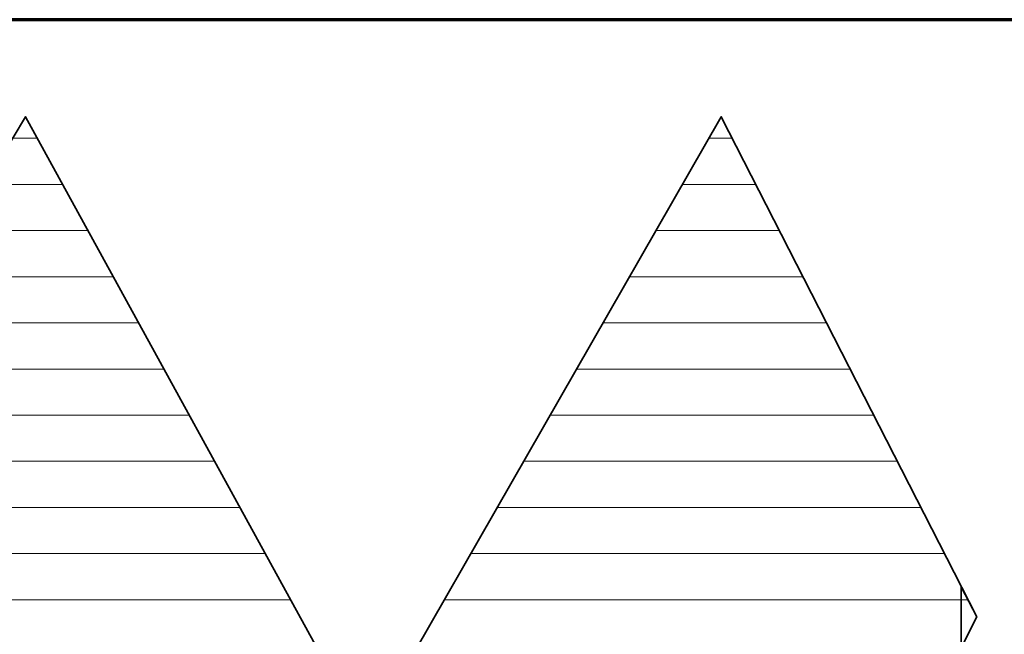
# Model space of a CAD drawing. Units: millimetres. Extents: x 0 to 24042, y 0 to 16800.
# Drawn here: x 17088 to 17387, y 1054 to 1240 of the extents above; entities that cross this region are included whole.
import ezdxf

# ---------------------------------------------------------------- set-up
doc = ezdxf.new("R2010")
doc.units = ezdxf.units.MM
doc.header["$MEASUREMENT"] = 0
doc.layers.add('(1) Shape lines', color=7, linetype='Continuous', lineweight=35)
doc.layers.add('(9) Sheet', color=7, linetype='Continuous', lineweight=35)

# ---------------------------------------------------------------- blocks, each defined once
blk = doc.blocks.new('HATCH_926_ef1b98d1-3c6a-4e86-8cd3-5b750ae63c42')
at = {"layer": '(1) Shape lines', "color": 0, "lineweight": 9}
for p, q in [((17088.27, 1204), (17085.86, 1204)), ((17088.27, 1190), (17077.5, 1190)), ((17088.27, 1176), (17074, 1176)), ((17088.27, 1162), (17074.69, 1162)), ((17088.27, 1148), (17075.37, 1148)), ((17088.27, 1134), (17076.05, 1134)), ((17088.27, 1120), (17076.74, 1120)), ((17088.27, 1106), (17077.42, 1106)), ((17088.27, 1092), (17078.11, 1092)), ((17088.27, 1078), (17078.79, 1078)), ((17088.27, 1064), (17079.48, 1064))]:
    blk.add_line(p, q, dxfattribs=at)
blk = doc.blocks.new('HATCH_929_3974732c-27b5-411f-b855-dba97dc6122d')
at = {"layer": '(1) Shape lines', "color": 0, "lineweight": 9}
for p, q in [((17088.29, 1204), (17088.27, 1204)), ((17088.35, 1190), (17088.27, 1190)), ((17088.41, 1176), (17088.27, 1176)), ((17088.48, 1162), (17088.27, 1162)), ((17088.54, 1148), (17088.27, 1148)), ((17088.61, 1134), (17088.27, 1134)), ((17088.67, 1120), (17088.27, 1120)), ((17088.74, 1106), (17088.27, 1106)), ((17088.8, 1092), (17088.27, 1092)), ((17088.87, 1078), (17088.27, 1078)), ((17088.93, 1064), (17088.27, 1064))]:
    blk.add_line(p, q, dxfattribs=at)
blk = doc.blocks.new('HATCH_930_ec1e2909-fa13-46bb-8d03-9c7c9262703d')
at = {"layer": '(1) Shape lines', "color": 0, "lineweight": 9}
for p, q in [((17089.77, 1204), (17088.29, 1204)), ((17089.77, 1190), (17088.35, 1190)), ((17089.77, 1176), (17088.41, 1176)), ((17089.77, 1162), (17088.48, 1162)), ((17089.77, 1148), (17088.54, 1148)), ((17089.77, 1134), (17088.61, 1134)), ((17089.77, 1120), (17088.67, 1120)), ((17089.77, 1106), (17088.74, 1106)), ((17089.77, 1092), (17088.8, 1092)), ((17089.77, 1078), (17088.87, 1078)), ((17089.77, 1064), (17088.93, 1064))]:
    blk.add_line(p, q, dxfattribs=at)
blk = doc.blocks.new('HATCH_933_e5cc6959-8022-4158-9b3c-2b95f1032cfe')
at = {"layer": '(1) Shape lines', "color": 0, "lineweight": 9}
for p, q in [((17089.98, 1204), (17089.77, 1204)), ((17090.43, 1190), (17089.77, 1190)), ((17090.88, 1176), (17089.77, 1176)), ((17091.33, 1162), (17089.77, 1162)), ((17091.79, 1148), (17089.77, 1148)), ((17092.24, 1134), (17089.77, 1134)), ((17092.69, 1120), (17089.77, 1120)), ((17093.14, 1106), (17089.77, 1106)), ((17093.59, 1092), (17089.77, 1092)), ((17094.04, 1078), (17089.77, 1078)), ((17094.49, 1064), (17089.77, 1064))]:
    blk.add_line(p, q, dxfattribs=at)
blk = doc.blocks.new('HATCH_934_d81b2377-81e0-4f04-94d3-d6468d0fe1cc')
at = {"layer": '(1) Shape lines', "color": 0, "lineweight": 9}
for p, q in [((17093.36, 1204), (17089.98, 1204)), ((17101.03, 1190), (17090.43, 1190)), ((17101.03, 1176), (17090.88, 1176)), ((17101.03, 1162), (17091.33, 1162)), ((17101.03, 1148), (17091.79, 1148)), ((17101.03, 1134), (17092.24, 1134)), ((17101.03, 1120), (17092.69, 1120)), ((17101.03, 1106), (17093.14, 1106)), ((17101.03, 1092), (17093.59, 1092)), ((17101.03, 1078), (17094.04, 1078)), ((17101.03, 1064), (17094.49, 1064))]:
    blk.add_line(p, q, dxfattribs=at)
blk = doc.blocks.new('HATCH_941_81ff7f2f-8d88-4b9b-9320-3e8f3630777b')
at = {"layer": '(1) Shape lines', "color": 0, "lineweight": 9}
for p, q in [((17101.03, 1190), (17101.03, 1190)), ((17102.35, 1176), (17101.03, 1176)), ((17103.67, 1162), (17101.03, 1162)), ((17104.99, 1148), (17101.03, 1148)), ((17106.31, 1134), (17101.03, 1134)), ((17107.63, 1120), (17101.03, 1120)), ((17108.95, 1106), (17101.03, 1106)), ((17110.27, 1092), (17101.03, 1092)), ((17111.59, 1078), (17101.03, 1078)), ((17112.91, 1064), (17101.03, 1064))]:
    blk.add_line(p, q, dxfattribs=at)
blk = doc.blocks.new('HATCH_942_114e6e85-6f57-45b8-9a09-dba9185ef08d')
at = {"layer": '(1) Shape lines', "color": 0, "lineweight": 9}
for p, q in [((17101.04, 1190), (17101.03, 1190)), ((17108.72, 1176), (17102.35, 1176)), ((17116.4, 1162), (17103.67, 1162)), ((17124.08, 1148), (17104.99, 1148)), ((17131.76, 1134), (17106.31, 1134)), ((17138.52, 1120), (17107.63, 1120)), ((17138.52, 1106), (17108.95, 1106)), ((17138.52, 1092), (17110.27, 1092)), ((17138.52, 1078), (17111.59, 1078)), ((17138.52, 1064), (17112.91, 1064))]:
    blk.add_line(p, q, dxfattribs=at)
blk = doc.blocks.new('HATCH_947_be0c3772-3940-4ab6-9b3b-157cd797613d')
at = {"layer": '(1) Shape lines', "color": 0, "lineweight": 9}
for p, q in [((17138.54, 1120), (17138.52, 1120)), ((17138.64, 1106), (17138.52, 1106)), ((17138.74, 1092), (17138.52, 1092)), ((17138.84, 1078), (17138.52, 1078)), ((17138.95, 1064), (17138.52, 1064))]:
    blk.add_line(p, q, dxfattribs=at)
blk = doc.blocks.new('HATCH_948_6fbef5e7-fd9a-412f-9434-976a4dc91acb')
at = {"layer": '(1) Shape lines', "color": 0, "lineweight": 9}
for p, q in [((17139.44, 1120), (17138.54, 1120)), ((17140.97, 1106), (17138.64, 1106)), ((17140.97, 1092), (17138.74, 1092)), ((17140.97, 1078), (17138.84, 1078)), ((17140.97, 1064), (17138.95, 1064))]:
    blk.add_line(p, q, dxfattribs=at)
blk = doc.blocks.new('HATCH_951_81453b02-261a-4d82-a290-356d63205134')
at = {"layer": '(1) Shape lines', "color": 0, "lineweight": 9}
for p, q in [((17141.03, 1106), (17140.97, 1106)), ((17141.11, 1092), (17140.97, 1092)), ((17141.19, 1078), (17140.97, 1078)), ((17141.26, 1064), (17140.97, 1064))]:
    blk.add_line(p, q, dxfattribs=at)
blk = doc.blocks.new('HATCH_952_7dde5332-ee2e-47b7-a07e-332caa328f17')
at = {"layer": '(1) Shape lines', "color": 0, "lineweight": 9}
for p, q in [((17142.77, 1106), (17141.03, 1106)), ((17142.77, 1092), (17141.11, 1092)), ((17142.77, 1078), (17141.19, 1078)), ((17142.77, 1064), (17141.26, 1064))]:
    blk.add_line(p, q, dxfattribs=at)
blk = doc.blocks.new('HATCH_953_b8589e19-3b44-40f3-a8d2-ff5f6a245db4')
at = {"layer": '(1) Shape lines', "color": 0, "lineweight": 9}
for p, q in [((17143.51, 1106), (17142.77, 1106)), ((17144.81, 1092), (17142.77, 1092)), ((17146.11, 1078), (17142.77, 1078)), ((17147.41, 1064), (17142.77, 1064))]:
    blk.add_line(p, q, dxfattribs=at)
blk = doc.blocks.new('HATCH_954_d17efb1a-1a54-482e-a67f-ccf33846fe7c')
at = {"layer": '(1) Shape lines', "color": 0, "lineweight": 9}
for p, q in [((17147.12, 1106), (17143.51, 1106)), ((17154.8, 1092), (17144.81, 1092)), ((17162.48, 1078), (17146.11, 1078)), ((17170.16, 1064), (17147.41, 1064))]:
    blk.add_line(p, q, dxfattribs=at)
blk = doc.blocks.new('HATCH_1135_8a566f0c-e4b2-454a-9d6d-137ec0e3d41a')
at = {"layer": '(1) Shape lines', "color": 0, "lineweight": 9}
blk.add_line((17217.51, 1064), (17216.85, 1064), dxfattribs=at)
blk = doc.blocks.new('HATCH_1140_3ad6e464-f62f-4f11-8050-f9639f866bd8')
at = {"layer": '(1) Shape lines', "color": 0, "lineweight": 9}
blk.add_line((17217.52, 1064), (17217.51, 1064), dxfattribs=at)
blk = doc.blocks.new('HATCH_1141_1ca714f0-00ba-4e4c-b829-400ff8240860')
at = {"layer": '(1) Shape lines', "color": 0, "lineweight": 9}
blk.add_line((17219.95, 1064), (17217.52, 1064), dxfattribs=at)
blk = doc.blocks.new('HATCH_1146_d7e635c2-de64-4d92-b92e-25c177a81452')
at = {"layer": '(1) Shape lines', "color": 0, "lineweight": 9}
blk.add_line((17219.95, 1064), (17219.95, 1064), dxfattribs=at)
blk = doc.blocks.new('HATCH_1147_2eaac954-de9e-493f-ac68-551a4492c2ac')
at = {"layer": '(1) Shape lines', "color": 0, "lineweight": 9}
blk.add_line((17220.11, 1064), (17219.95, 1064), dxfattribs=at)
blk = doc.blocks.new('HATCH_1152_3cb81677-4868-48dc-b735-8667ed33c19b')
at = {"layer": '(1) Shape lines', "color": 0, "lineweight": 9}
blk.add_line((17220.12, 1064), (17220.11, 1064), dxfattribs=at)
blk = doc.blocks.new('HATCH_1153_6abe0ccd-e3f3-412b-ba58-f73965ea8c2d')
at = {"layer": '(1) Shape lines', "color": 0, "lineweight": 9}
blk.add_line((17220.59, 1064), (17220.12, 1064), dxfattribs=at)
blk = doc.blocks.new('HATCH_1158_197aa2de-d203-43f4-b2b5-6e032b246bee')
at = {"layer": '(1) Shape lines', "color": 0, "lineweight": 9}
blk.add_line((17220.64, 1064), (17220.59, 1064), dxfattribs=at)
blk = doc.blocks.new('HATCH_1159_0eca5a8a-35bd-4fcd-9c06-ef5c5c8f1e42')
at = {"layer": '(1) Shape lines', "color": 0, "lineweight": 9}
blk.add_line((17223.05, 1064), (17220.64, 1064), dxfattribs=at)
blk = doc.blocks.new('HATCH_1164_2f7b8d67-ecc4-4b8d-b401-134633507591')
at = {"layer": '(1) Shape lines', "color": 0, "lineweight": 9}
blk.add_line((17223.08, 1064), (17223.05, 1064), dxfattribs=at)
blk = doc.blocks.new('HATCH_1165_52df3419-8614-4c7b-aa60-0f86a33d19dd')
at = {"layer": '(1) Shape lines', "color": 0, "lineweight": 9}
blk.add_line((17223.98, 1064), (17223.08, 1064), dxfattribs=at)
blk = doc.blocks.new('HATCH_1170_9b27599d-7009-439a-a6ef-f39c97358c1e')
at = {"layer": '(1) Shape lines', "color": 0, "lineweight": 9}
blk.add_line((17224.04, 1064), (17223.98, 1064), dxfattribs=at)
blk = doc.blocks.new('HATCH_1171_59dc5e23-81e8-4c3c-b620-f15c08f2a324')
at = {"layer": '(1) Shape lines', "color": 0, "lineweight": 9}
for p, q in [((17225.54, 1078), (17224.87, 1078)), ((17225.54, 1064), (17224.04, 1064))]:
    blk.add_line(p, q, dxfattribs=at)
blk = doc.blocks.new('HATCH_1176_f1669819-3b34-45c4-8c50-7c15966b8dc8')
at = {"layer": '(1) Shape lines', "color": 0, "lineweight": 9}
for p, q in [((17225.54, 1078), (17225.54, 1078)), ((17225.59, 1064), (17225.54, 1064))]:
    blk.add_line(p, q, dxfattribs=at)
blk = doc.blocks.new('HATCH_1177_ba10a956-2b35-46d3-ac5c-3abd9c660f4c')
at = {"layer": '(1) Shape lines', "color": 0, "lineweight": 9}
for p, q in [((17226.63, 1078), (17225.54, 1078)), ((17226.63, 1064), (17225.59, 1064))]:
    blk.add_line(p, q, dxfattribs=at)
blk = doc.blocks.new('HATCH_1182_ca3873df-f84b-4eac-bfa4-7dd20632fee1')
at = {"layer": '(1) Shape lines', "color": 0, "lineweight": 9}
for p, q in [((17226.63, 1078), (17226.63, 1078)), ((17226.67, 1064), (17226.63, 1064))]:
    blk.add_line(p, q, dxfattribs=at)
blk = doc.blocks.new('HATCH_1183_fc9c60b1-936e-4b59-9b43-af090ecfef14')
at = {"layer": '(1) Shape lines', "color": 0, "lineweight": 9}
for p, q in [((17227.48, 1078), (17226.63, 1078)), ((17227.48, 1064), (17226.67, 1064))]:
    blk.add_line(p, q, dxfattribs=at)
blk = doc.blocks.new('HATCH_1188_6c633dba-1246-49fd-8ee2-c1a42133cc3c')
at = {"layer": '(1) Shape lines', "color": 0, "lineweight": 9}
for p, q in [((17227.5, 1078), (17227.48, 1078)), ((17227.54, 1064), (17227.48, 1064))]:
    blk.add_line(p, q, dxfattribs=at)
blk = doc.blocks.new('HATCH_1189_5d38f15a-d872-4397-9ddc-fc25d60d66c9')
at = {"layer": '(1) Shape lines', "color": 0, "lineweight": 9}
for p, q in [((17228.61, 1078), (17227.5, 1078)), ((17228.61, 1064), (17227.54, 1064))]:
    blk.add_line(p, q, dxfattribs=at)
blk = doc.blocks.new('HATCH_1194_3c278f41-9864-4f1a-98cb-928fe768b8b1')
at = {"layer": '(1) Shape lines', "color": 0, "lineweight": 9}
for p, q in [((17228.61, 1078), (17228.61, 1078)), ((17228.62, 1064), (17228.61, 1064))]:
    blk.add_line(p, q, dxfattribs=at)
blk = doc.blocks.new('HATCH_1195_0bd9dc28-3c12-4a06-aaf7-110ff57e2f0d')
at = {"layer": '(1) Shape lines', "color": 0, "lineweight": 9}
for p, q in [((17228.65, 1078), (17228.61, 1078)), ((17228.65, 1064), (17228.62, 1064))]:
    blk.add_line(p, q, dxfattribs=at)
blk = doc.blocks.new('HATCH_1200_8616b6ea-824c-453a-8953-13e1822791a1')
at = {"layer": '(1) Shape lines', "color": 0, "lineweight": 9}
for p, q in [((17228.65, 1078), (17228.65, 1078)), ((17228.67, 1064), (17228.65, 1064))]:
    blk.add_line(p, q, dxfattribs=at)
blk = doc.blocks.new('HATCH_1201_51e3cdf3-b649-499f-bde3-8364863a1c6d')
at = {"layer": '(1) Shape lines', "color": 0, "lineweight": 9}
for p, q in [((17228.93, 1078), (17228.65, 1078)), ((17228.93, 1064), (17228.67, 1064))]:
    blk.add_line(p, q, dxfattribs=at)
blk = doc.blocks.new('HATCH_1206_dfad2869-c784-449a-995a-c49e9df8a504')
at = {"layer": '(1) Shape lines', "color": 0, "lineweight": 9}
for p, q in [((17228.93, 1078), (17228.93, 1078)), ((17228.93, 1064), (17228.93, 1064))]:
    blk.add_line(p, q, dxfattribs=at)
blk = doc.blocks.new('HATCH_1207_b79228c2-0eab-4e1e-a0cd-2775664cd462')
at = {"layer": '(1) Shape lines', "color": 0, "lineweight": 9}
for p, q in [((17229, 1078), (17228.93, 1078)), ((17229, 1064), (17228.93, 1064))]:
    blk.add_line(p, q, dxfattribs=at)
blk = doc.blocks.new('HATCH_1212_c96e800d-be80-470b-8ed2-1a776c7952c6')
at = {"layer": '(1) Shape lines', "color": 0, "lineweight": 9}
for p, q in [((17229.02, 1078), (17229, 1078)), ((17229.07, 1064), (17229, 1064))]:
    blk.add_line(p, q, dxfattribs=at)
blk = doc.blocks.new('HATCH_1213_f62f483b-ce6a-46b5-ab9c-8e3ab5ca312c')
at = {"layer": '(1) Shape lines', "color": 0, "lineweight": 9}
for p, q in [((17229.95, 1078), (17229.02, 1078)), ((17229.95, 1064), (17229.07, 1064))]:
    blk.add_line(p, q, dxfattribs=at)
blk = doc.blocks.new('HATCH_1218_9d993adc-3911-45cf-b3a9-51438dd983df')
at = {"layer": '(1) Shape lines', "color": 0, "lineweight": 9}
for p, q in [((17229.95, 1078), (17229.95, 1078)), ((17229.96, 1064), (17229.95, 1064))]:
    blk.add_line(p, q, dxfattribs=at)
blk = doc.blocks.new('HATCH_1219_a9f49004-9436-4566-8730-70c31c1b48a8')
at = {"layer": '(1) Shape lines', "color": 0, "lineweight": 9}
for p, q in [((17230.04, 1078), (17229.95, 1078)), ((17230.04, 1064), (17229.96, 1064))]:
    blk.add_line(p, q, dxfattribs=at)
blk = doc.blocks.new('HATCH_1224_d4fccf5a-2389-449e-b377-71d800bcfa81')
at = {"layer": '(1) Shape lines', "color": 0, "lineweight": 9}
for p, q in [((17230.06, 1078), (17230.04, 1078)), ((17230.08, 1064), (17230.04, 1064))]:
    blk.add_line(p, q, dxfattribs=at)
blk = doc.blocks.new('HATCH_1225_08d009b1-b973-4657-b2dd-510271942105')
at = {"layer": '(1) Shape lines', "color": 0, "lineweight": 9}
for p, q in [((17230.6, 1078), (17230.06, 1078)), ((17230.6, 1064), (17230.08, 1064))]:
    blk.add_line(p, q, dxfattribs=at)
blk = doc.blocks.new('HATCH_1230_958267f1-753e-4311-a7f7-4e9d1a02a568')
at = {"layer": '(1) Shape lines', "color": 0, "lineweight": 9}
for p, q in [((17230.61, 1078), (17230.6, 1078)), ((17230.63, 1064), (17230.6, 1064))]:
    blk.add_line(p, q, dxfattribs=at)
blk = doc.blocks.new('HATCH_1231_52e0f536-0221-44dc-8a94-e64d4af124ad')
at = {"layer": '(1) Shape lines', "color": 0, "lineweight": 9}
for p, q in [((17231, 1078), (17230.61, 1078)), ((17231, 1064), (17230.63, 1064))]:
    blk.add_line(p, q, dxfattribs=at)
blk = doc.blocks.new('HATCH_1236_3db4ca7d-b121-4449-aa85-8278c855ccdf')
at = {"layer": '(1) Shape lines', "color": 0, "lineweight": 9}
for p, q in [((17231, 1078), (17231, 1078)), ((17231.01, 1064), (17231, 1064))]:
    blk.add_line(p, q, dxfattribs=at)
blk = doc.blocks.new('HATCH_1237_1c38b45a-97a8-4325-9e6b-32b484d61553')
at = {"layer": '(1) Shape lines', "color": 0, "lineweight": 9}
for p, q in [((17231.05, 1078), (17231, 1078)), ((17231.05, 1064), (17231.01, 1064))]:
    blk.add_line(p, q, dxfattribs=at)
blk = doc.blocks.new('HATCH_1242_f01ce92e-1538-4e09-aa96-9a6a83fdb24a')
at = {"layer": '(1) Shape lines', "color": 0, "lineweight": 9}
for p, q in [((17231.07, 1078), (17231.05, 1078)), ((17231.09, 1064), (17231.05, 1064))]:
    blk.add_line(p, q, dxfattribs=at)
blk = doc.blocks.new('HATCH_1243_b7df5d3d-2faf-4589-8d42-e6b499bb0bf4')
at = {"layer": '(1) Shape lines', "color": 0, "lineweight": 9}
for p, q in [((17231.59, 1078), (17231.07, 1078)), ((17231.59, 1064), (17231.09, 1064))]:
    blk.add_line(p, q, dxfattribs=at)
blk = doc.blocks.new('HATCH_1248_68cfdc3a-e1d7-4fca-97fd-b3d21fe6f8c4')
at = {"layer": '(1) Shape lines', "color": 0, "lineweight": 9}
for p, q in [((17231.6, 1078), (17231.59, 1078)), ((17231.62, 1064), (17231.59, 1064))]:
    blk.add_line(p, q, dxfattribs=at)
blk = doc.blocks.new('HATCH_1249_88cabffb-c86c-4f8c-bf83-f8188f1984b8')
at = {"layer": '(1) Shape lines', "color": 0, "lineweight": 9}
for p, q in [((17232.02, 1078), (17231.6, 1078)), ((17232.02, 1064), (17231.62, 1064))]:
    blk.add_line(p, q, dxfattribs=at)
blk = doc.blocks.new('HATCH_1254_3a70d4a3-e2e9-4913-8080-0f1fe0698d7f')
at = {"layer": '(1) Shape lines', "color": 0, "lineweight": 9}
for p, q in [((17232.09, 1078), (17232.02, 1078)), ((17232.17, 1064), (17232.02, 1064))]:
    blk.add_line(p, q, dxfattribs=at)
blk = doc.blocks.new('HATCH_1255_b22571ef-4dff-4c76-910a-01c732f61edc')
at = {"layer": '(1) Shape lines', "color": 0, "lineweight": 9}
for p, q in [((17233.88, 1092), (17232.89, 1092)), ((17233.88, 1078), (17232.09, 1078)), ((17233.88, 1064), (17232.17, 1064))]:
    blk.add_line(p, q, dxfattribs=at)
blk = doc.blocks.new('HATCH_1260_a513404a-6139-417e-acc0-ba4c88ddc0c8')
at = {"layer": '(1) Shape lines', "color": 0, "lineweight": 9}
for p, q in [((17233.89, 1092), (17233.88, 1092)), ((17233.99, 1078), (17233.88, 1078)), ((17234.09, 1064), (17233.88, 1064))]:
    blk.add_line(p, q, dxfattribs=at)
blk = doc.blocks.new('HATCH_1261_87d101e6-460c-4d6b-827c-dc43543e5d87')
at = {"layer": '(1) Shape lines', "color": 0, "lineweight": 9}
for p, q in [((17236.13, 1092), (17233.89, 1092)), ((17236.13, 1078), (17233.99, 1078)), ((17236.13, 1064), (17234.09, 1064))]:
    blk.add_line(p, q, dxfattribs=at)
blk = doc.blocks.new('HATCH_1266_6d1a01f5-5da0-4686-a8ac-4185fc6bf6a5')
at = {"layer": '(1) Shape lines', "color": 0, "lineweight": 9}
for p, q in [((17236.17, 1092), (17236.13, 1092)), ((17236.26, 1078), (17236.13, 1078)), ((17236.35, 1064), (17236.13, 1064))]:
    blk.add_line(p, q, dxfattribs=at)
blk = doc.blocks.new('HATCH_1267_6433a1f2-fe56-41db-b626-e1eeda4e5675')
at = {"layer": '(1) Shape lines', "color": 0, "lineweight": 9}
for p, q in [((17238.21, 1092), (17236.17, 1092)), ((17238.21, 1078), (17236.26, 1078)), ((17238.21, 1064), (17236.35, 1064))]:
    blk.add_line(p, q, dxfattribs=at)
blk = doc.blocks.new('HATCH_1272_f468d9da-4b59-43e8-b247-e9d91b46bce3')
at = {"layer": '(1) Shape lines', "color": 0, "lineweight": 9}
for p, q in [((17238.32, 1092), (17238.21, 1092)), ((17238.49, 1078), (17238.21, 1078)), ((17238.66, 1064), (17238.21, 1064))]:
    blk.add_line(p, q, dxfattribs=at)
blk = doc.blocks.new('HATCH_1273_d7746103-a6ae-4734-ad9c-63133538dce8')
at = {"layer": '(1) Shape lines', "color": 0, "lineweight": 9}
for p, q in [((17242.03, 1106), (17240.91, 1106)), ((17242.03, 1092), (17238.32, 1092)), ((17242.03, 1078), (17238.49, 1078)), ((17242.03, 1064), (17238.66, 1064))]:
    blk.add_line(p, q, dxfattribs=at)
blk = doc.blocks.new('HATCH_1278_5f9a7f68-72be-454d-b117-8fdad98ee3b3')
at = {"layer": '(1) Shape lines', "color": 0, "lineweight": 9}
for p, q in [((17242.03, 1106), (17242.03, 1106)), ((17242.05, 1092), (17242.03, 1092)), ((17242.08, 1078), (17242.03, 1078)), ((17242.1, 1064), (17242.03, 1064))]:
    blk.add_line(p, q, dxfattribs=at)
blk = doc.blocks.new('HATCH_1279_e8effab6-57ea-4658-a563-ec99ad50a7ae')
at = {"layer": '(1) Shape lines', "color": 0, "lineweight": 9}
for p, q in [((17242.54, 1106), (17242.03, 1106)), ((17242.54, 1092), (17242.05, 1092)), ((17242.54, 1078), (17242.08, 1078)), ((17242.54, 1064), (17242.1, 1064))]:
    blk.add_line(p, q, dxfattribs=at)
blk = doc.blocks.new('HATCH_1284_6f9e429b-4a17-4b6b-8258-dce7c633a811')
at = {"layer": '(1) Shape lines', "color": 0, "lineweight": 9}
for p, q in [((17242.56, 1106), (17242.54, 1106)), ((17242.69, 1092), (17242.54, 1092)), ((17242.81, 1078), (17242.54, 1078)), ((17242.94, 1064), (17242.54, 1064))]:
    blk.add_line(p, q, dxfattribs=at)
blk = doc.blocks.new('HATCH_1285_3a9eb38d-c742-4459-bd22-1da0f30c11f7')
at = {"layer": '(1) Shape lines', "color": 0, "lineweight": 9}
for p, q in [((17245.36, 1106), (17242.56, 1106)), ((17245.36, 1092), (17242.69, 1092)), ((17245.36, 1078), (17242.81, 1078)), ((17245.36, 1064), (17242.94, 1064))]:
    blk.add_line(p, q, dxfattribs=at)
blk = doc.blocks.new('HATCH_1290_eea1d34c-ab3c-4f43-b294-6d0f7fe6afe8')
at = {"layer": '(1) Shape lines', "color": 0, "lineweight": 9}
for p, q in [((17245.42, 1106), (17245.36, 1106)), ((17245.53, 1092), (17245.36, 1092)), ((17245.64, 1078), (17245.36, 1078)), ((17245.75, 1064), (17245.36, 1064))]:
    blk.add_line(p, q, dxfattribs=at)
blk = doc.blocks.new('HATCH_1291_141281bc-3ba0-43b9-8dd4-24e79fb33745')
at = {"layer": '(1) Shape lines', "color": 0, "lineweight": 9}
for p, q in [((17247.84, 1106), (17245.42, 1106)), ((17247.84, 1092), (17245.53, 1092)), ((17247.84, 1078), (17245.64, 1078)), ((17247.84, 1064), (17245.75, 1064))]:
    blk.add_line(p, q, dxfattribs=at)
blk = doc.blocks.new('HATCH_1296_02ea4822-dbe0-4c6c-8523-bd6b134c0cca')
at = {"layer": '(1) Shape lines', "color": 0, "lineweight": 9}
for p, q in [((17247.85, 1106), (17247.84, 1106)), ((17247.87, 1092), (17247.84, 1092)), ((17247.89, 1078), (17247.84, 1078)), ((17247.9, 1064), (17247.84, 1064))]:
    blk.add_line(p, q, dxfattribs=at)
blk = doc.blocks.new('HATCH_1297_bc5927f0-bce3-45ef-a0f7-0c1a969bdeb3')
at = {"layer": '(1) Shape lines', "color": 0, "lineweight": 9}
for p, q in [((17248.24, 1106), (17247.85, 1106)), ((17248.24, 1092), (17247.87, 1092)), ((17248.24, 1078), (17247.89, 1078)), ((17248.24, 1064), (17247.9, 1064))]:
    blk.add_line(p, q, dxfattribs=at)
blk = doc.blocks.new('HATCH_1302_87dc11c9-d9a8-4d50-ad39-15a8c79e40fb')
at = {"layer": '(1) Shape lines', "color": 0, "lineweight": 9}
for p, q in [((17248.34, 1106), (17248.24, 1106)), ((17248.45, 1092), (17248.24, 1092)), ((17248.56, 1078), (17248.24, 1078)), ((17248.67, 1064), (17248.24, 1064))]:
    blk.add_line(p, q, dxfattribs=at)
blk = doc.blocks.new('HATCH_1303_8c8e25da-8dff-476c-a2d0-b1042ceaf8a8')
at = {"layer": '(1) Shape lines', "color": 0, "lineweight": 9}
for p, q in [((17250.69, 1120), (17248.92, 1120)), ((17250.69, 1106), (17248.34, 1106)), ((17250.69, 1092), (17248.45, 1092)), ((17250.69, 1078), (17248.56, 1078)), ((17250.69, 1064), (17248.67, 1064))]:
    blk.add_line(p, q, dxfattribs=at)
blk = doc.blocks.new('HATCH_1308_05ca0fa2-dc5a-4b12-a2d5-00086682b2b6')
at = {"layer": '(1) Shape lines', "color": 0, "lineweight": 9}
for p, q in [((17250.7, 1120), (17250.69, 1120)), ((17250.76, 1106), (17250.69, 1106)), ((17250.82, 1092), (17250.69, 1092)), ((17250.88, 1078), (17250.69, 1078)), ((17250.94, 1064), (17250.69, 1064))]:
    blk.add_line(p, q, dxfattribs=at)
blk = doc.blocks.new('HATCH_1309_dce2ea46-8312-41a0-9488-f86b61608a99')
at = {"layer": '(1) Shape lines', "color": 0, "lineweight": 9}
for p, q in [((17252, 1120), (17250.7, 1120)), ((17252, 1106), (17250.76, 1106)), ((17252, 1092), (17250.82, 1092)), ((17252, 1078), (17250.88, 1078)), ((17252, 1064), (17250.94, 1064))]:
    blk.add_line(p, q, dxfattribs=at)
blk = doc.blocks.new('HATCH_1314_7965fc01-6bfc-4d3b-8fd0-aac2b72079a1')
at = {"layer": '(1) Shape lines', "color": 0, "lineweight": 9}
for p, q in [((17252.05, 1120), (17252, 1120)), ((17252.15, 1106), (17252, 1106)), ((17252.26, 1092), (17252, 1092)), ((17252.37, 1078), (17252, 1078)), ((17252.48, 1064), (17252, 1064))]:
    blk.add_line(p, q, dxfattribs=at)
blk = doc.blocks.new('HATCH_1315_2ec137ec-36d1-445f-b22c-eaf6b6187e7d')
at = {"layer": '(1) Shape lines', "color": 0, "lineweight": 9}
for p, q in [((17254.43, 1120), (17252.05, 1120)), ((17254.43, 1106), (17252.15, 1106)), ((17254.43, 1092), (17252.26, 1092)), ((17254.43, 1078), (17252.37, 1078)), ((17254.43, 1064), (17252.48, 1064))]:
    blk.add_line(p, q, dxfattribs=at)
blk = doc.blocks.new('HATCH_1320_aadc5bad-2144-4a94-bb54-1a9016d7b258')
at = {"layer": '(1) Shape lines', "color": 0, "lineweight": 9}
for p, q in [((17254.45, 1120), (17254.43, 1120)), ((17254.47, 1106), (17254.43, 1106)), ((17254.5, 1092), (17254.43, 1092)), ((17254.52, 1078), (17254.43, 1078)), ((17254.55, 1064), (17254.43, 1064))]:
    blk.add_line(p, q, dxfattribs=at)
blk = doc.blocks.new('HATCH_1321_d290b7e0-96ab-4524-8420-e68d2d588841')
at = {"layer": '(1) Shape lines', "color": 0, "lineweight": 9}
for p, q in [((17255.01, 1120), (17254.45, 1120)), ((17255.01, 1106), (17254.47, 1106)), ((17255.01, 1092), (17254.5, 1092)), ((17255.01, 1078), (17254.52, 1078)), ((17255.01, 1064), (17254.55, 1064))]:
    blk.add_line(p, q, dxfattribs=at)
blk = doc.blocks.new('HATCH_1326_13e4fb57-8db0-4619-947f-9c31b7392ee1')
at = {"layer": '(1) Shape lines', "color": 0, "lineweight": 9}
for p, q in [((17255.07, 1120), (17255.01, 1120)), ((17255.15, 1106), (17255.01, 1106)), ((17255.23, 1092), (17255.01, 1092)), ((17255.31, 1078), (17255.01, 1078)), ((17255.39, 1064), (17255.01, 1064))]:
    blk.add_line(p, q, dxfattribs=at)
blk = doc.blocks.new('HATCH_1327_5de49ce7-5b6c-4292-b826-54d16f333672')
at = {"layer": '(1) Shape lines', "color": 0, "lineweight": 9}
for p, q in [((17256.81, 1120), (17255.07, 1120)), ((17256.81, 1106), (17255.15, 1106)), ((17256.81, 1092), (17255.23, 1092)), ((17256.81, 1078), (17255.31, 1078)), ((17256.81, 1064), (17255.39, 1064))]:
    blk.add_line(p, q, dxfattribs=at)
blk = doc.blocks.new('HATCH_1332_2d0990ea-e840-44ce-919a-4181bd32ee4d')
at = {"layer": '(1) Shape lines', "color": 0, "lineweight": 9}
for p, q in [((17256.81, 1120), (17256.81, 1120)), ((17256.81, 1106), (17256.81, 1106)), ((17256.81, 1092), (17256.81, 1092)), ((17256.82, 1078), (17256.81, 1078)), ((17256.82, 1064), (17256.81, 1064))]:
    blk.add_line(p, q, dxfattribs=at)
blk = doc.blocks.new('HATCH_1333_a2816a35-5470-4369-a948-fd12a5319996')
at = {"layer": '(1) Shape lines', "color": 0, "lineweight": 9}
for p, q in [((17256.84, 1120), (17256.81, 1120)), ((17256.84, 1106), (17256.81, 1106)), ((17256.84, 1092), (17256.81, 1092)), ((17256.84, 1078), (17256.82, 1078)), ((17256.84, 1064), (17256.82, 1064))]:
    blk.add_line(p, q, dxfattribs=at)
blk = doc.blocks.new('HATCH_1338_ac34e7f1-c67b-41bf-9736-99dd265605d7')
at = {"layer": '(1) Shape lines', "color": 0, "lineweight": 9}
for p, q in [((17256.87, 1120), (17256.84, 1120)), ((17256.89, 1106), (17256.84, 1106)), ((17256.92, 1092), (17256.84, 1092)), ((17256.95, 1078), (17256.84, 1078)), ((17256.97, 1064), (17256.84, 1064))]:
    blk.add_line(p, q, dxfattribs=at)
blk = doc.blocks.new('HATCH_1339_42307152-cffb-4a1e-90b5-5e7c8a4d6234')
at = {"layer": '(1) Shape lines', "color": 0, "lineweight": 9}
for p, q in [((17257.45, 1134), (17256.94, 1134)), ((17257.45, 1120), (17256.87, 1120)), ((17257.45, 1106), (17256.89, 1106)), ((17257.45, 1092), (17256.92, 1092)), ((17257.45, 1078), (17256.95, 1078)), ((17257.45, 1064), (17256.97, 1064))]:
    blk.add_line(p, q, dxfattribs=at)
blk = doc.blocks.new('HATCH_1342_bfb41770-32ca-4b88-a46b-3f9a3cee7364')
at = {"layer": '(1) Shape lines', "color": 0, "lineweight": 9}
for p, q in [((17257.45, 1134), (17257.45, 1134)), ((17257.48, 1120), (17257.45, 1120)), ((17257.51, 1106), (17257.45, 1106)), ((17257.54, 1092), (17257.45, 1092)), ((17257.56, 1078), (17257.45, 1078)), ((17257.59, 1064), (17257.45, 1064))]:
    blk.add_line(p, q, dxfattribs=at)
blk = doc.blocks.new('HATCH_1343_44d572b9-e37d-4527-b74f-34d392863fa3')
at = {"layer": '(1) Shape lines', "color": 0, "lineweight": 9}
for p, q in [((17258.07, 1134), (17257.45, 1134)), ((17258.07, 1120), (17257.48, 1120)), ((17258.07, 1106), (17257.51, 1106)), ((17258.07, 1092), (17257.54, 1092)), ((17258.07, 1078), (17257.56, 1078)), ((17258.07, 1064), (17257.59, 1064))]:
    blk.add_line(p, q, dxfattribs=at)
blk = doc.blocks.new('HATCH_1346_766ee33b-4552-46c3-a6bc-5593cbfcc527')
at = {"layer": '(1) Shape lines', "color": 0, "lineweight": 9}
for p, q in [((17258.07, 1134), (17258.07, 1134)), ((17258.09, 1120), (17258.07, 1120)), ((17258.1, 1106), (17258.07, 1106)), ((17258.12, 1092), (17258.07, 1092)), ((17258.14, 1078), (17258.07, 1078)), ((17258.15, 1064), (17258.07, 1064))]:
    blk.add_line(p, q, dxfattribs=at)
blk = doc.blocks.new('HATCH_1347_3c46d691-3219-4c16-8501-fd39f72fad35')
at = {"layer": '(1) Shape lines', "color": 0, "lineweight": 9}
for p, q in [((17258.44, 1134), (17258.07, 1134)), ((17258.44, 1120), (17258.09, 1120)), ((17258.44, 1106), (17258.1, 1106)), ((17258.44, 1092), (17258.12, 1092)), ((17258.44, 1078), (17258.14, 1078)), ((17258.44, 1064), (17258.15, 1064))]:
    blk.add_line(p, q, dxfattribs=at)
blk = doc.blocks.new('HATCH_1348_d8987b51-aee9-4437-bd1c-1c6ec5b4277c')
at = {"layer": '(1) Shape lines', "color": 0, "lineweight": 9}
for p, q in [((17258.86, 1134), (17258.44, 1134)), ((17261.1, 1120), (17258.44, 1120)), ((17263.35, 1106), (17258.44, 1106)), ((17265.59, 1092), (17258.44, 1092)), ((17267.84, 1078), (17258.44, 1078)), ((17270.08, 1064), (17258.44, 1064))]:
    blk.add_line(p, q, dxfattribs=at)
blk = doc.blocks.new('HATCH_1349_16dbff34-fb75-4865-baab-ddc13ab95944')
at = {"layer": '(1) Shape lines', "color": 0, "lineweight": 9}
for p, q in [((17296.95, 1190), (17289.01, 1190)), ((17296.95, 1176), (17280.99, 1176)), ((17296.95, 1162), (17272.97, 1162)), ((17296.95, 1148), (17264.96, 1148)), ((17296.95, 1134), (17258.86, 1134)), ((17296.95, 1120), (17261.1, 1120)), ((17296.95, 1106), (17263.35, 1106)), ((17296.95, 1092), (17265.59, 1092)), ((17296.95, 1078), (17267.84, 1078)), ((17296.95, 1064), (17270.08, 1064))]:
    blk.add_line(p, q, dxfattribs=at)
blk = doc.blocks.new('HATCH_1352_3bcdd329-4d13-41a5-b2e3-332387a83990')
at = {"layer": '(1) Shape lines', "color": 0, "lineweight": 9}
for p, q in [((17297.13, 1190), (17296.95, 1190)), ((17297.31, 1176), (17296.95, 1176)), ((17297.49, 1162), (17296.95, 1162)), ((17297.67, 1148), (17296.95, 1148)), ((17297.84, 1134), (17296.95, 1134)), ((17298.02, 1120), (17296.95, 1120)), ((17298.2, 1106), (17296.95, 1106)), ((17298.38, 1092), (17296.95, 1092)), ((17298.56, 1078), (17296.95, 1078)), ((17298.74, 1064), (17296.95, 1064))]:
    blk.add_line(p, q, dxfattribs=at)
blk = doc.blocks.new('HATCH_1353_daf17cd3-e057-448c-b931-faf496c3f1e1')
at = {"layer": '(1) Shape lines', "color": 0, "lineweight": 9}
for p, q in [((17300.77, 1204), (17297.03, 1204)), ((17300.77, 1190), (17297.13, 1190)), ((17300.77, 1176), (17297.31, 1176)), ((17300.77, 1162), (17297.49, 1162)), ((17300.77, 1148), (17297.67, 1148)), ((17300.77, 1134), (17297.84, 1134)), ((17300.77, 1120), (17298.02, 1120)), ((17300.77, 1106), (17298.2, 1106)), ((17300.77, 1092), (17298.38, 1092)), ((17300.77, 1078), (17298.56, 1078)), ((17300.77, 1064), (17298.74, 1064))]:
    blk.add_line(p, q, dxfattribs=at)
blk = doc.blocks.new('HATCH_1356_5fe4256c-06d6-4c50-8471-10293f340503')
at = {"layer": '(1) Shape lines', "color": 0, "lineweight": 9}
for p, q in [((17301.37, 1204), (17300.77, 1204)), ((17302.64, 1190), (17300.77, 1190)), ((17303.91, 1176), (17300.77, 1176)), ((17305.18, 1162), (17300.77, 1162)), ((17306.45, 1148), (17300.77, 1148)), ((17307.72, 1134), (17300.77, 1134)), ((17308.99, 1120), (17300.77, 1120)), ((17310.27, 1106), (17300.77, 1106)), ((17311.54, 1092), (17300.77, 1092)), ((17312.81, 1078), (17300.77, 1078)), ((17314.08, 1064), (17300.77, 1064))]:
    blk.add_line(p, q, dxfattribs=at)
blk = doc.blocks.new('HATCH_1357_1d740cdb-2209-42ac-8692-daf8dcf978ba')
at = {"layer": '(1) Shape lines', "color": 0, "lineweight": 9}
for p, q in [((17304.11, 1204), (17301.37, 1204)), ((17311.26, 1190), (17302.64, 1190)), ((17318.41, 1176), (17303.91, 1176)), ((17324.33, 1162), (17305.18, 1162)), ((17324.33, 1148), (17306.45, 1148)), ((17324.33, 1134), (17307.72, 1134)), ((17324.33, 1120), (17308.99, 1120)), ((17324.33, 1106), (17310.27, 1106)), ((17324.33, 1092), (17311.54, 1092)), ((17324.33, 1078), (17312.81, 1078)), ((17324.33, 1064), (17314.08, 1064))]:
    blk.add_line(p, q, dxfattribs=at)
blk = doc.blocks.new('HATCH_1360_ca5ddf24-0777-40cf-bb41-9e17088c09be')
at = {"layer": '(1) Shape lines', "color": 0, "lineweight": 9}
for p, q in [((17324.64, 1162), (17324.33, 1162)), ((17326.44, 1148), (17324.33, 1148)), ((17328.24, 1134), (17324.33, 1134)), ((17330.05, 1120), (17324.33, 1120)), ((17331.85, 1106), (17324.33, 1106)), ((17333.65, 1092), (17324.33, 1092)), ((17335.46, 1078), (17324.33, 1078)), ((17337.26, 1064), (17324.33, 1064))]:
    blk.add_line(p, q, dxfattribs=at)
blk = doc.blocks.new('HATCH_1361_84878bae-9f24-45c8-b6f0-940cebd8d240')
at = {"layer": '(1) Shape lines', "color": 0, "lineweight": 9}
for p, q in [((17325.55, 1162), (17324.64, 1162)), ((17332.7, 1148), (17326.44, 1148)), ((17339.84, 1134), (17328.24, 1134)), ((17346.18, 1120), (17330.05, 1120)), ((17346.18, 1106), (17331.85, 1106)), ((17346.18, 1092), (17333.65, 1092)), ((17346.18, 1078), (17335.46, 1078)), ((17346.18, 1064), (17337.26, 1064)), ((17346.18, 1050), (17339.06, 1050)), ((17346.18, 1036), (17340.86, 1036)), ((17346.18, 1022), (17342.67, 1022)), ((17346.18, 1008), (17344.47, 1008))]:
    blk.add_line(p, q, dxfattribs=at)
blk = doc.blocks.new('HATCH_1364_96c5b7ba-1ec7-43f3-9c5c-252d1d02b731')
at = {"layer": '(1) Shape lines', "color": 0, "lineweight": 9}
for p, q in [((17346.78, 1120), (17346.18, 1120)), ((17352.09, 1106), (17346.18, 1106)), ((17357.41, 1092), (17346.18, 1092)), ((17362.72, 1078), (17346.18, 1078)), ((17368.03, 1064), (17346.18, 1064)), ((17373.34, 1050), (17346.18, 1050)), ((17366.85, 1036), (17346.18, 1036)), ((17359.84, 1022), (17346.18, 1022)), ((17352.83, 1008), (17346.18, 1008))]:
    blk.add_line(p, q, dxfattribs=at)
blk = doc.blocks.new('HATCH_1365_ed0675f9-e61f-4027-be9e-70af56a6bbfb')
at = {"layer": '(1) Shape lines', "color": 0, "lineweight": 9}
for p, q in [((17346.99, 1120), (17346.78, 1120)), ((17354.13, 1106), (17352.09, 1106)), ((17361.28, 1092), (17357.41, 1092)), ((17368.42, 1078), (17362.72, 1078)), ((17373.56, 1064), (17368.03, 1064)), ((17373.56, 1050), (17373.34, 1050))]:
    blk.add_line(p, q, dxfattribs=at)
blk = doc.blocks.new('HATCH_1366_5b7e9a78-7eb2-4a60-b42c-ce965a73ad12')
at = {"layer": '(1) Shape lines', "color": 0, "lineweight": 9}
for p, q in [((17375.57, 1064), (17373.56, 1064)), ((17373.86, 1050), (17373.56, 1050))]:
    blk.add_line(p, q, dxfattribs=at)
blk = doc.blocks.new('GROUP_0_9f981960-13af-4730-b313-c35ab717e517')
at = {"layer": '(9) Sheet', "color": 7, "linetype": 'Continuous', "lineweight": 70, "ltscale": 120}
blk.add_line((18040, 1240), (16164, 1240), dxfattribs=at)
at = {"layer": '(9) Sheet', "color": 7, "linetype": 'Continuous', "lineweight": 35, "ltscale": 40}
blk.add_lwpolyline([(16783.1, 1058.76), (16878.74, 1210.61), (16977.41, 1022.38), (17089.77, 1210.54), (17193.01, 1022.36), (17300.77, 1210.54), (17378.24, 1058.76), (17194.11, 691.03), (17088.27, 884.22), (16978.49, 691.03)], close=True, dxfattribs=at)
at = {"layer": '(9) Sheet', "color": 154, "linetype": 'Continuous', "lineweight": 35, "ltscale": 40}
blk.add_lwpolyline([(17373.56, 1049.42), (17373.56, 1067.93), (17378.24, 1058.76)], close=True, dxfattribs=at)
at = {"layer": '(1) Shape lines', "color": 154, "linetype": 'ByBlock'}
for name in ['HATCH_926_ef1b98d1-3c6a-4e86-8cd3-5b750ae63c42', 'HATCH_929_3974732c-27b5-411f-b855-dba97dc6122d', 'HATCH_930_ec1e2909-fa13-46bb-8d03-9c7c9262703d', 'HATCH_933_e5cc6959-8022-4158-9b3c-2b95f1032cfe', 'HATCH_934_d81b2377-81e0-4f04-94d3-d6468d0fe1cc', 'HATCH_1353_daf17cd3-e057-448c-b931-faf496c3f1e1', 'HATCH_1356_5fe4256c-06d6-4c50-8471-10293f340503', 'HATCH_1357_1d740cdb-2209-42ac-8692-daf8dcf978ba', 'HATCH_941_81ff7f2f-8d88-4b9b-9320-3e8f3630777b', 'HATCH_942_114e6e85-6f57-45b8-9a09-dba9185ef08d', 'HATCH_1349_16dbff34-fb75-4865-baab-ddc13ab95944', 'HATCH_1352_3bcdd329-4d13-41a5-b2e3-332387a83990', 'HATCH_1360_ca5ddf24-0777-40cf-bb41-9e17088c09be', 'HATCH_1361_84878bae-9f24-45c8-b6f0-940cebd8d240', 'HATCH_1339_42307152-cffb-4a1e-90b5-5e7c8a4d6234', 'HATCH_1342_bfb41770-32ca-4b88-a46b-3f9a3cee7364', 'HATCH_1343_44d572b9-e37d-4527-b74f-34d392863fa3', 'HATCH_1346_766ee33b-4552-46c3-a6bc-5593cbfcc527', 'HATCH_1347_3c46d691-3219-4c16-8501-fd39f72fad35', 'HATCH_1348_d8987b51-aee9-4437-bd1c-1c6ec5b4277c', 'HATCH_947_be0c3772-3940-4ab6-9b3b-157cd797613d', 'HATCH_948_6fbef5e7-fd9a-412f-9434-976a4dc91acb', 'HATCH_1303_8c8e25da-8dff-476c-a2d0-b1042ceaf8a8', 'HATCH_1308_05ca0fa2-dc5a-4b12-a2d5-00086682b2b6', 'HATCH_1309_dce2ea46-8312-41a0-9488-f86b61608a99', 'HATCH_1314_7965fc01-6bfc-4d3b-8fd0-aac2b72079a1', 'HATCH_1315_2ec137ec-36d1-445f-b22c-eaf6b6187e7d', 'HATCH_1320_aadc5bad-2144-4a94-bb54-1a9016d7b258', 'HATCH_1321_d290b7e0-96ab-4524-8420-e68d2d588841', 'HATCH_1326_13e4fb57-8db0-4619-947f-9c31b7392ee1', 'HATCH_1327_5de49ce7-5b6c-4292-b826-54d16f333672', 'HATCH_1332_2d0990ea-e840-44ce-919a-4181bd32ee4d', 'HATCH_1333_a2816a35-5470-4369-a948-fd12a5319996', 'HATCH_1338_ac34e7f1-c67b-41bf-9736-99dd265605d7', 'HATCH_1364_96c5b7ba-1ec7-43f3-9c5c-252d1d02b731', 'HATCH_1365_ed0675f9-e61f-4027-be9e-70af56a6bbfb', 'HATCH_951_81453b02-261a-4d82-a290-356d63205134', 'HATCH_952_7dde5332-ee2e-47b7-a07e-332caa328f17', 'HATCH_953_b8589e19-3b44-40f3-a8d2-ff5f6a245db4', 'HATCH_954_d17efb1a-1a54-482e-a67f-ccf33846fe7c', 'HATCH_1273_d7746103-a6ae-4734-ad9c-63133538dce8', 'HATCH_1278_5f9a7f68-72be-454d-b117-8fdad98ee3b3', 'HATCH_1279_e8effab6-57ea-4658-a563-ec99ad50a7ae', 'HATCH_1284_6f9e429b-4a17-4b6b-8258-dce7c633a811', 'HATCH_1285_3a9eb38d-c742-4459-bd22-1da0f30c11f7', 'HATCH_1290_eea1d34c-ab3c-4f43-b294-6d0f7fe6afe8', 'HATCH_1291_141281bc-3ba0-43b9-8dd4-24e79fb33745', 'HATCH_1296_02ea4822-dbe0-4c6c-8523-bd6b134c0cca', 'HATCH_1297_bc5927f0-bce3-45ef-a0f7-0c1a969bdeb3', 'HATCH_1302_87dc11c9-d9a8-4d50-ad39-15a8c79e40fb', 'HATCH_1255_b22571ef-4dff-4c76-910a-01c732f61edc', 'HATCH_1260_a513404a-6139-417e-acc0-ba4c88ddc0c8', 'HATCH_1261_87d101e6-460c-4d6b-827c-dc43543e5d87', 'HATCH_1266_6d1a01f5-5da0-4686-a8ac-4185fc6bf6a5', 'HATCH_1267_6433a1f2-fe56-41db-b626-e1eeda4e5675', 'HATCH_1272_f468d9da-4b59-43e8-b247-e9d91b46bce3', 'HATCH_1171_59dc5e23-81e8-4c3c-b620-f15c08f2a324', 'HATCH_1176_f1669819-3b34-45c4-8c50-7c15966b8dc8', 'HATCH_1177_ba10a956-2b35-46d3-ac5c-3abd9c660f4c', 'HATCH_1182_ca3873df-f84b-4eac-bfa4-7dd20632fee1', 'HATCH_1183_fc9c60b1-936e-4b59-9b43-af090ecfef14', 'HATCH_1188_6c633dba-1246-49fd-8ee2-c1a42133cc3c', 'HATCH_1189_5d38f15a-d872-4397-9ddc-fc25d60d66c9', 'HATCH_1194_3c278f41-9864-4f1a-98cb-928fe768b8b1', 'HATCH_1195_0bd9dc28-3c12-4a06-aaf7-110ff57e2f0d', 'HATCH_1200_8616b6ea-824c-453a-8953-13e1822791a1', 'HATCH_1201_51e3cdf3-b649-499f-bde3-8364863a1c6d', 'HATCH_1206_dfad2869-c784-449a-995a-c49e9df8a504', 'HATCH_1207_b79228c2-0eab-4e1e-a0cd-2775664cd462', 'HATCH_1212_c96e800d-be80-470b-8ed2-1a776c7952c6', 'HATCH_1213_f62f483b-ce6a-46b5-ab9c-8e3ab5ca312c', 'HATCH_1218_9d993adc-3911-45cf-b3a9-51438dd983df', 'HATCH_1219_a9f49004-9436-4566-8730-70c31c1b48a8', 'HATCH_1224_d4fccf5a-2389-449e-b377-71d800bcfa81', 'HATCH_1225_08d009b1-b973-4657-b2dd-510271942105', 'HATCH_1230_958267f1-753e-4311-a7f7-4e9d1a02a568', 'HATCH_1231_52e0f536-0221-44dc-8a94-e64d4af124ad', 'HATCH_1236_3db4ca7d-b121-4449-aa85-8278c855ccdf', 'HATCH_1237_1c38b45a-97a8-4325-9e6b-32b484d61553', 'HATCH_1242_f01ce92e-1538-4e09-aa96-9a6a83fdb24a', 'HATCH_1243_b7df5d3d-2faf-4589-8d42-e6b499bb0bf4', 'HATCH_1248_68cfdc3a-e1d7-4fca-97fd-b3d21fe6f8c4', 'HATCH_1249_88cabffb-c86c-4f8c-bf83-f8188f1984b8', 'HATCH_1254_3a70d4a3-e2e9-4913-8080-0f1fe0698d7f', 'HATCH_1135_8a566f0c-e4b2-454a-9d6d-137ec0e3d41a', 'HATCH_1140_3ad6e464-f62f-4f11-8050-f9639f866bd8', 'HATCH_1141_1ca714f0-00ba-4e4c-b829-400ff8240860', 'HATCH_1146_d7e635c2-de64-4d92-b92e-25c177a81452', 'HATCH_1147_2eaac954-de9e-493f-ac68-551a4492c2ac', 'HATCH_1152_3cb81677-4868-48dc-b735-8667ed33c19b', 'HATCH_1153_6abe0ccd-e3f3-412b-ba58-f73965ea8c2d', 'HATCH_1158_197aa2de-d203-43f4-b2b5-6e032b246bee', 'HATCH_1159_0eca5a8a-35bd-4fcd-9c06-ef5c5c8f1e42', 'HATCH_1164_2f7b8d67-ecc4-4b8d-b401-134633507591', 'HATCH_1165_52df3419-8614-4c7b-aa60-0f86a33d19dd', 'HATCH_1170_9b27599d-7009-439a-a6ef-f39c97358c1e', 'HATCH_1366_5b7e9a78-7eb2-4a60-b42c-ce965a73ad12']:
    blk.add_blockref(name, (0, 0), dxfattribs=at)

msp = doc.modelspace()

# ---------------------------------------------------------------- block references
at = {"color": 7, "linetype": 'ByBlock'}
msp.add_blockref('GROUP_0_9f981960-13af-4730-b313-c35ab717e517', (0, 0), dxfattribs=at)

doc.saveas('drawing.dxf')
